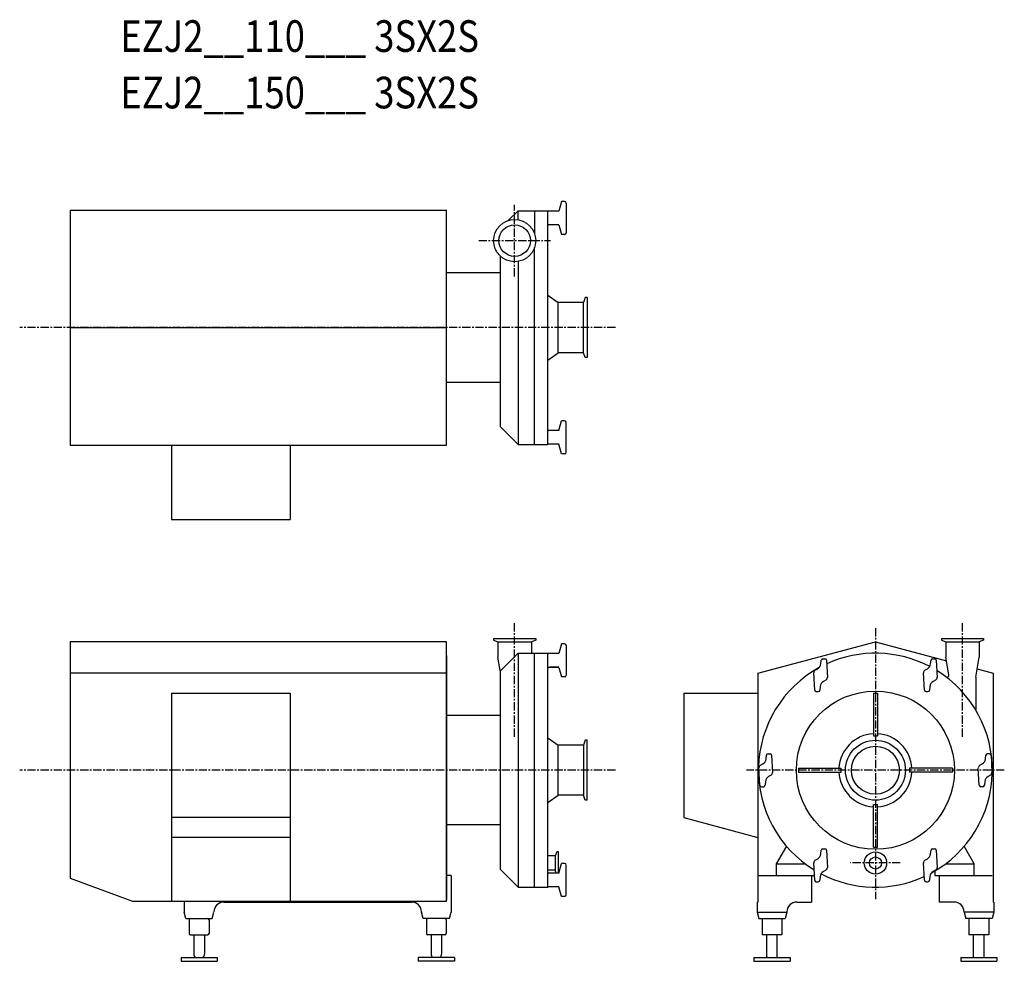
# Model space of a CAD drawing. Extents: x 847 to 2342, y 488 to 1916.
import ezdxf

# ---------------------------------------------------------------- set-up
doc = ezdxf.new("R2010")
doc.units = 0
doc.header["$MEASUREMENT"] = 0
doc.linetypes.add('CENTER', pattern=[2, 1.25, -0.25, 0.25, -0.25])
doc.layers.get('0').update_dxf_attribs({"linetype": 'CONTINUOUS'})
doc.styles.get("Standard").update_dxf_attribs({"font": 'txt', "bigfont": 'BIGFONT'})

msp = doc.modelspace()

# ---------------------------------------------------------------- linework, layer by layer
at = {"linetype": 'CENTER', "ltscale": 10}
for p, q in [((1598.3, 1526.8), (1598.3, 1635.7)), ((1543.8, 1581.2), (1652.8, 1581.2)), ((1751.2, 1449.1), (847, 1449.1)), ((1598.3, 828.2), (1598.3, 1003.3)), ((2278.1, 828.2), (2278.1, 1003.3)), ((2145.9, 993.2), (2145.9, 582)), ((1751.2, 777.6), (847, 777.6)), ((2341.5, 777.6), (1950.3, 777.6)), ((2183.6, 636.8), (2108.3, 636.8))]:
    msp.add_line(p, q, dxfattribs=at)
for p, q in [((1669.5, 1640.6), (1665.6, 1626.1)), ((1674, 1640.6), (1669.5, 1640.6)), ((1676.5, 1638.1), (1676.5, 1593.1)), ((923.6, 1627.6), (923.6, 1270.6)), ((923.6, 1627.6), (1494.6, 1627.6)), ((1494.6, 1270.6), (1494.6, 1627.6)), ((1588.6, 1611.8), (1603.5, 1626.6)), ((1603.5, 1626.6), (1648.5, 1626.6)), ((1603.5, 1612.8), (1603.5, 1626.6)), ((1628.5, 1626.6), (1628.5, 1591.8)), ((1648.5, 1271.6), (1648.5, 1626.6)), ((1665.6, 1626.1), (1649, 1626.1)), ((1665.6, 1605.1), (1649.5, 1605.1)), ((1665.6, 1605.1), (1651.5, 1605.1)), ((1665.6, 1605.1), (1669.5, 1590.6)), ((1674, 1590.6), (1669.5, 1590.6)), ((1628.5, 1271.6), (1628.5, 1570.7)), ((1576.6, 1298.5), (1576.6, 1557.7)), ((1603.5, 1549.7), (1603.5, 1271.6)), ((1576.6, 1532.1), (1494.6, 1532.1)), ((1648.5, 1498.3), (1664.3, 1487.2)), ((1705.4, 1494.6), (1702.7, 1487.2)), ((1708.3, 1494.6), (1705.4, 1494.6)), ((1708.3, 1494.6), (1708.3, 1403.6)), ((1702.7, 1487.2), (1664.3, 1487.2)), ((1664.3, 1410.9), (1664.3, 1487.2)), ((1702.7, 1410.9), (1702.7, 1487.2)), ((923.6, 1449.1), (1494.6, 1449.1)), ((1648.5, 1399.9), (1664.3, 1410.9)), ((1702.7, 1410.9), (1664.3, 1410.9)), ((1705.4, 1403.6), (1702.7, 1410.9)), ((1708.3, 1403.6), (1705.4, 1403.6)), ((1576.6, 1366.1), (1494.6, 1366.1)), ((1665.6, 1293.1), (1669.5, 1307.6)), ((1674, 1307.6), (1669.5, 1307.6)), ((1676.5, 1260.1), (1676.5, 1305.1)), ((1576.6, 1298.5), (1603.5, 1271.6)), ((1665.6, 1293.1), (1649.5, 1293.1)), ((1665.6, 1293.1), (1651.5, 1293.1)), ((923.6, 1270.6), (1494.6, 1270.6)), ((1077.6, 1270.6), (1077.6, 1158.1)), ((1257.6, 1270.6), (1257.6, 1158.1)), ((1603.5, 1271.6), (1648.5, 1271.6)), ((1665.6, 1272.1), (1649, 1272.1)), ((1669.5, 1257.6), (1665.6, 1272.1)), ((1674, 1257.6), (1669.5, 1257.6)), ((1077.6, 1158.1), (1257.6, 1158.1)), ((923.6, 972.6), (923.6, 613.6)), ((1494.6, 972.6), (923.6, 972.6)), ((1494.6, 579.1), (1494.6, 972.6)), ((1566.3, 977.6), (1566.3, 974.8)), ((1566.3, 977.6), (1630.3, 977.6)), ((1566.3, 974.8), (1572.9, 972.4)), ((1572.9, 972.4), (1572.9, 949.2)), ((1572.9, 972.4), (1623.7, 972.4)), ((1630.3, 974.8), (1623.7, 972.4)), ((1623.7, 972.4), (1623.7, 955.1)), ((1630.3, 977.6), (1630.3, 974.8)), ((1967.4, 924.8), (2145.9, 972.6)), ((2145.9, 972.6), (2253.6, 943.8)), ((2246.1, 977.6), (2310.1, 977.6)), ((2246.1, 977.6), (2246.1, 974.8)), ((2246.1, 974.8), (2252.7, 972.4)), ((2252.7, 972.4), (2252.7, 949.2)), ((2252.7, 972.4), (2303.5, 972.4)), ((2310.1, 974.8), (2303.5, 972.4)), ((2303.5, 972.4), (2303.5, 949.2)), ((2310.1, 977.6), (2310.1, 974.8)), ((1669.5, 969.1), (1665.6, 954.6)), ((1674, 969.1), (1669.5, 969.1)), ((1676.5, 966.6), (1676.5, 921.6)), ((1494.6, 951.6), (1494.6, 580.6)), ((1576.5, 928.8), (1572.9, 949.2)), ((1576.6, 928.3), (1603.5, 955.1)), ((1576.6, 928.3), (1603.5, 955.1)), ((1603.5, 955.1), (1603.5, 600.1)), ((1603.5, 955.1), (1648.5, 955.1)), ((1628.5, 600.1), (1628.5, 955.1)), ((1648.5, 600.1), (1648.5, 955.1)), ((1665.6, 954.6), (1649, 954.6)), ((2063.2, 939), (2063.8, 944.6)), ((2066.3, 946.8), (2069.2, 946.8)), ((2071.7, 944.5), (2073, 918.5)), ((2229.7, 939), (2230.3, 944.6)), ((2232.8, 946.8), (2235.7, 946.8)), ((2238.2, 944.5), (2239.5, 918.5)), ((2257.4, 922.4), (2252.7, 949.2)), ((2298.1, 918.6), (2303.5, 949.2)), ((1576.6, 627), (1576.6, 928.3)), ((1665.6, 933.6), (1649.5, 933.6)), ((1665.6, 933.7), (1651.5, 933.7)), ((1665.6, 933.6), (1669.5, 919.1)), ((2054.6, 929.3), (2058.3, 931.4)), ((2221.1, 929.3), (2224.8, 931.4)), ((2300.3, 931.3), (2324.4, 924.8)), ((1494.6, 924.8), (923.6, 924.8)), ((1674, 919.1), (1669.5, 919.1)), ((1967.4, 924.8), (1967.4, 577.6)), ((2053.7, 899.2), (2052.3, 925.1)), ((2070.8, 914.4), (2067.1, 912.3)), ((2220.2, 899.2), (2218.8, 925.1)), ((2237.3, 914.4), (2233.6, 912.3)), ((2298.1, 918.6), (2298.1, 869.9)), ((2324.4, 924.8), (2324.4, 577.6)), ((2056.2, 896.8), (2059.1, 896.8)), ((2062.1, 904.6), (2061.6, 899.1)), ((2222.7, 896.8), (2225.6, 896.8)), ((2228.6, 904.6), (2228.1, 899.1)), ((1077.6, 894.6), (1077.6, 579.1)), ((1077.6, 894.6), (1257.6, 894.6)), ((1257.6, 894.6), (1257.6, 579.1)), ((1854.9, 894.6), (1967.4, 894.6)), ((1854.9, 894.6), (1854.9, 705.6)), ((2142.9, 894.6), (2148.9, 894.6)), ((2142.9, 894.6), (2142.9, 829.5)), ((2148.9, 894.6), (2148.9, 829.5)), ((1576.6, 860.6), (1494.6, 860.6)), ((1648.5, 826.9), (1664.3, 815.8)), ((1705.4, 823.1), (1702.7, 815.8)), ((1708.3, 823.1), (1705.4, 823.1)), ((1708.3, 732.1), (1708.3, 823.1)), ((2142.9, 829.5), (2148.9, 829.5)), ((1702.7, 815.8), (1664.3, 815.8)), ((1664.3, 739.5), (1664.3, 815.8)), ((1702.7, 815.8), (1702.7, 739.5)), ((1980, 794.8), (1980.5, 800.4)), ((1983, 802.6), (1985.9, 802.6)), ((1988.4, 800.3), (1989.8, 774.3)), ((2313, 794.8), (2313.5, 800.4)), ((2318.9, 802.6), (2316, 802.6)), ((2321.4, 800.3), (2322.8, 774.3)), ((1970.4, 755), (1969.1, 780.9)), ((1971.3, 785.1), (1975, 787.2)), ((2028.9, 780.6), (2094.1, 780.6)), ((2028.9, 780.6), (2028.9, 774.6)), ((2094.1, 774.6), (2094.1, 780.6)), ((2262.9, 780.6), (2197.7, 780.6)), ((2197.7, 780.6), (2197.7, 774.6)), ((2262.9, 780.6), (2262.9, 774.6)), ((2303.4, 755), (2302.1, 780.9)), ((2304.3, 785.1), (2308, 787.2)), ((1987.5, 770.2), (1983.8, 768.1)), ((2028.9, 774.6), (2094.1, 774.6)), ((2262.9, 774.6), (2197.7, 774.6)), ((2320.5, 770.2), (2316.8, 768.1)), ((1972.9, 752.6), (1975.8, 752.6)), ((1978.9, 760.4), (1978.3, 754.9)), ((2308.8, 752.6), (2305.9, 752.6)), ((2311.9, 760.4), (2311.3, 754.9)), ((1648.5, 728.4), (1664.3, 739.5)), ((1702.7, 739.5), (1664.3, 739.5)), ((1705.4, 732.1), (1702.7, 739.5)), ((1708.3, 732.1), (1705.4, 732.1)), ((2142.9, 725.8), (2148.9, 725.8)), ((2142.9, 660.6), (2142.9, 725.8)), ((2148.9, 660.6), (2148.9, 725.8)), ((1257.6, 705.6), (1077.6, 705.6)), ((1854.9, 705.6), (1967.4, 675.5)), ((1576.6, 694.6), (1494.6, 694.6)), ((1257.6, 675.5), (1077.6, 675.5)), ((1995.9, 635.6), (2011.2, 662.1)), ((2066.3, 658.4), (2069.2, 658.4)), ((2142.9, 660.6), (2148.9, 660.6)), ((2232.8, 658.4), (2235.7, 658.4)), ((2295.9, 635.6), (2280.7, 662.1)), ((1659.9, 647.7), (1648.5, 647.7)), ((1662.1, 653.8), (1659.9, 647.7)), ((1659.9, 647.7), (1659.9, 626)), ((1665, 653.8), (1662.1, 653.8)), ((1665, 621.6), (1665, 653.8)), ((2054.6, 640.9), (2058.3, 643)), ((2063.2, 650.6), (2063.8, 656.2)), ((2071.7, 656.1), (2073, 630.1)), ((2221.1, 640.9), (2224.8, 643)), ((2229.7, 650.6), (2230.3, 656.2)), ((2238.2, 656.1), (2239.5, 630.1)), ((1665.6, 621.6), (1669.5, 636.1)), ((1674, 636.1), (1669.5, 636.1)), ((1676.5, 588.6), (1676.5, 633.6)), ((1995.9, 617.6), (1995.9, 635.6)), ((1995.9, 635.6), (2039.4, 635.6)), ((2053.7, 610.8), (2052.3, 636.8)), ((2220.2, 610.8), (2218.8, 636.8)), ((2252.4, 635.6), (2295.9, 635.6)), ((2295.9, 617.6), (2295.9, 635.6)), ((923.6, 613.6), (1018.4, 579.1)), ((1501.9, 617.6), (1494.4, 617.6)), ((1501.9, 617.6), (1501.9, 562)), ((1576.6, 627), (1603.5, 600.1)), ((1659.9, 626), (1648.5, 626)), ((1665.6, 621.6), (1649.5, 621.6)), ((1661.5, 621.6), (1659.9, 626)), ((1968.9, 617.6), (2053.3, 617.6)), ((2048.9, 617.6), (2048.9, 577.6)), ((2062.1, 616.3), (2061.6, 610.7)), ((2070.8, 626), (2067.1, 623.9)), ((2228.6, 616.3), (2228.1, 610.7)), ((2237.3, 626), (2233.6, 623.9)), ((2235.9, 624.7), (2235.9, 617.6)), ((2235.9, 617.6), (2322.9, 617.6)), ((2242.9, 617.6), (2242.9, 577.6)), ((1603.5, 600.1), (1648.5, 600.1)), ((1665.6, 600.6), (1649, 600.6)), ((1669.5, 586.1), (1665.6, 600.6)), ((2056.2, 608.4), (2059.1, 608.4)), ((2222.7, 608.4), (2225.6, 608.4)), ((1674, 586.1), (1669.5, 586.1)), ((1018.4, 579.1), (1494.6, 579.1)), ((1096.9, 579.1), (1096.9, 562)), ((1156.9, 577.6), (1441.9, 577.6)), ((1966.4, 577.6), (1967.4, 577.6)), ((1966.4, 577.6), (1966.4, 562)), ((2026.4, 577.6), (2048.9, 577.6)), ((2265.4, 577.6), (2242.9, 577.6)), ((2325.4, 577.6), (2324.4, 577.6)), ((2325.4, 577.6), (2325.4, 562)), ((1099.4, 552.6), (1096.9, 562)), ((1139.4, 552.6), (1141.9, 562)), ((1456.9, 562.6), (1456.9, 562)), ((1459.4, 552.6), (1456.9, 562)), ((1499.4, 552.6), (1501.9, 562)), ((1966.4, 562), (1968.9, 552.6)), ((1966.4, 562), (2011.4, 562)), ((2011.4, 562), (2008.9, 552.6)), ((2011.4, 562.6), (2011.4, 562)), ((2280.4, 562.6), (2280.4, 562)), ((2325.4, 562), (2280.4, 562)), ((2280.4, 562), (2282.9, 552.6)), ((2325.4, 562), (2322.9, 552.6)), ((1099.4, 552.6), (1139.4, 552.6)), ((1104.4, 550.6), (1104.4, 529.6)), ((1134.4, 550.6), (1134.4, 529.6)), ((1499.4, 552.6), (1459.4, 552.6)), ((1464.4, 550.6), (1464.4, 529.6)), ((1494.4, 550.6), (1494.4, 529.6)), ((1968.9, 552.6), (2008.9, 552.6)), ((1973.9, 552.6), (1973.9, 527.6)), ((2003.9, 552.6), (2003.9, 527.6)), ((2322.9, 552.6), (2282.9, 552.6)), ((2287.9, 552.6), (2287.9, 527.6)), ((2317.9, 552.6), (2317.9, 527.6)), ((1106.4, 527.6), (1132.4, 527.6)), ((1111.4, 527.6), (1111.4, 498.6)), ((1127.4, 527.6), (1127.4, 498.6)), ((1492.4, 527.6), (1466.4, 527.6)), ((1471.4, 527.6), (1471.4, 498.6)), ((1487.4, 527.6), (1487.4, 498.6)), ((2003.9, 527.6), (1973.9, 527.6)), ((1980.9, 494.6), (1980.9, 527.6)), ((1996.9, 494.6), (1996.9, 527.6)), ((2317.9, 527.6), (2287.9, 527.6)), ((2294.9, 494.6), (2294.9, 527.6)), ((2310.9, 494.6), (2310.9, 527.6)), ((1091.9, 493.6), (1091.9, 487.6)), ((1091.9, 493.6), (1146.9, 493.6)), ((1146.9, 493.6), (1146.9, 487.6)), ((1506.9, 493.6), (1451.9, 493.6)), ((1451.9, 493.6), (1451.9, 487.6)), ((1506.9, 493.6), (1506.9, 487.6)), ((1961.4, 493.6), (1961.4, 487.6)), ((1961.4, 493.6), (2016.4, 493.6)), ((2016.4, 493.6), (2016.4, 487.6)), ((2275.4, 493.6), (2275.4, 487.6)), ((2275.4, 493.6), (2330.4, 493.6)), ((2330.4, 493.6), (2330.4, 487.6)), ((1091.9, 487.6), (1146.9, 487.6)), ((1506.9, 487.6), (1451.9, 487.6)), ((1961.4, 487.6), (2016.4, 487.6)), ((2275.4, 487.6), (2330.4, 487.6))]:
    msp.add_line(p, q)
for centre, radius in [((1598.3, 1581.2), 32), ((1598.3, 1581.2), 23.9), ((2145.9, 777.6), 120), ((2145.9, 777.6), 45.5), ((2145.9, 777.6), 36.4), ((2145.9, 636.8), 17), ((2145.9, 636.8), 9.2)]:
    msp.add_circle(centre, radius)
for centre, radius, start, end in [((1674, 1638.1), 2.5, 0, 90), ((1649, 1625.6), 0.5, 90, 180), ((1649.5, 1606.1), 1, 180, 270), ((1674, 1593.1), 2.5, 270, 0), ((1674, 1305.1), 2.5, 360, 90), ((1649.5, 1292.1), 1, 90, 180), ((1649, 1272.6), 0.5, 180, 270), ((1674, 1260.1), 2.5, 270, 360), ((1674, 966.6), 2.5, 0, 90), ((1649, 954.1), 0.5, 90, 180), ((2066.3, 944.3), 2.5, 90, 174), ((2069.2, 944.3), 2.5, 3, 90), ((2145.9, 777.6), 177.5, 62.3483, 114.6272), ((2232.8, 944.3), 2.5, 90, 174), ((2235.7, 944.3), 2.5, 3, 90), ((1649.5, 934.6), 1, 180, 270), ((2145.9, 777.6), 177.5, 118.7241, 238.3774), ((2056.8, 925.4), 4.5, 120, 183), ((2053.3, 940.1), 10, 300, 354), ((2223.3, 925.4), 4.5, 120, 183), ((2219.8, 940.1), 10, 300, 354), ((2145.9, 777.6), 177.5, 298.7241, 58.3768), ((1674, 921.6), 2.5, 270, 0), ((2072.1, 903.6), 10, 120, 174), ((2068.5, 918.3), 4.5, 300, 3), ((2238.6, 903.6), 10, 120, 174), ((2235, 918.3), 4.5, 300, 3), ((2254.5, 921.9), 3, 233.0424, 10), ((2056.2, 899.3), 2.5, 183, 270), ((2059.1, 899.3), 2.5, 270, 354), ((2222.7, 899.3), 2.5, 183, 270), ((2225.6, 899.3), 2.5, 270, 354), ((2301.1, 869.9), 3, 180, 210.7331), ((2145.9, 777.6), 55.5, 93.1012, 176.8988), ((2145.9, 777.6), 55.5, 3.1012, 86.8988), ((1970, 795.9), 10, 300, 354), ((1983, 800.1), 2.5, 90, 174), ((1985.9, 800.1), 2.5, 3, 90), ((2303, 795.9), 10, 300, 354), ((2316, 800.1), 2.5, 90, 174), ((2318.9, 800.1), 2.5, 3, 90), ((1973.6, 781.2), 4.5, 120, 183), ((2306.6, 781.2), 4.5, 120, 183), ((1988.8, 759.4), 10, 120, 174), ((1985.3, 774.1), 4.5, 300, 3), ((2145.9, 777.6), 55.5, 183.1012, 266.8988), ((2145.9, 777.6), 55.5, 273.1012, 356.8988), ((2321.8, 759.4), 10, 120, 174), ((2318.3, 774.1), 4.5, 300, 3), ((1972.9, 755.1), 2.5, 183, 270), ((1975.8, 755.1), 2.5, 270, 354), ((2305.9, 755.1), 2.5, 183, 270), ((2308.8, 755.1), 2.5, 270, 354), ((2066.3, 655.9), 2.5, 90, 174), ((2069.2, 655.9), 2.5, 3, 90), ((2232.8, 655.9), 2.5, 90, 174), ((2235.7, 655.9), 2.5, 3, 90), ((2053.3, 651.7), 10, 300, 354), ((2219.8, 651.7), 10, 300, 354), ((1674, 633.6), 2.5, 360, 90), ((2056.8, 637), 4.5, 120, 183), ((2068.5, 629.9), 4.5, 300, 3), ((2223.3, 637), 4.5, 120, 183), ((2235, 629.9), 4.5, 300, 3), ((1649.5, 620.6), 1, 90, 180), ((2072.1, 615.2), 10, 120, 174), ((2145.9, 777.6), 177.5, 242.3483, 294.6277), ((2238.6, 615.2), 10, 120, 174), ((1649, 601.1), 0.5, 180, 270), ((2056.2, 610.9), 2.5, 183, 270), ((2059.1, 610.9), 2.5, 270, 354), ((2222.7, 610.9), 2.5, 183, 270), ((2225.6, 610.9), 2.5, 270, 354), ((1674, 588.6), 2.5, 270, 360), ((1156.9, 562.6), 15, 90, 180), ((1441.9, 562.6), 15, 0, 90), ((2026.4, 562.6), 15, 90, 180), ((2265.4, 562.6), 15, 360, 90), ((1106.4, 550.6), 2, 90, 180), ((1132.4, 550.6), 2, 0, 90), ((1466.4, 550.6), 2, 90, 180), ((1492.4, 550.6), 2, 0, 90), ((1106.4, 529.6), 2, 180, 270), ((1132.4, 529.6), 2, 270, 0), ((1466.4, 529.6), 2, 180, 270), ((1492.4, 529.6), 2, 270, 0), ((1119.4, 498.6), 8, 180, 218.6822), ((1119.4, 498.6), 8, 321.3178, 0), ((1479.4, 498.6), 8, 180, 218.6822), ((1479.4, 498.6), 8, 321.3178, 0), ((1988.9, 500.6), 10, 216.8699, 224.4263), ((1988.9, 500.6), 10, 315.5737, 323.1301), ((2302.9, 500.6), 10, 216.8699, 224.4263), ((2302.9, 500.6), 10, 315.5737, 323.1301)]:
    msp.add_arc(centre, radius, start, end)

# ---------------------------------------------------------------- texts
at = {"width": 0.844962}
for s, p in [('EZJ2__110___ 3SX2S', (999.7, 1867.5)), ('EZJ2__150___ 3SX2S', (999.7, 1781.8))]:
    msp.add_text(s, height=48, dxfattribs=at).set_placement(p)

doc.saveas('drawing.dxf')
